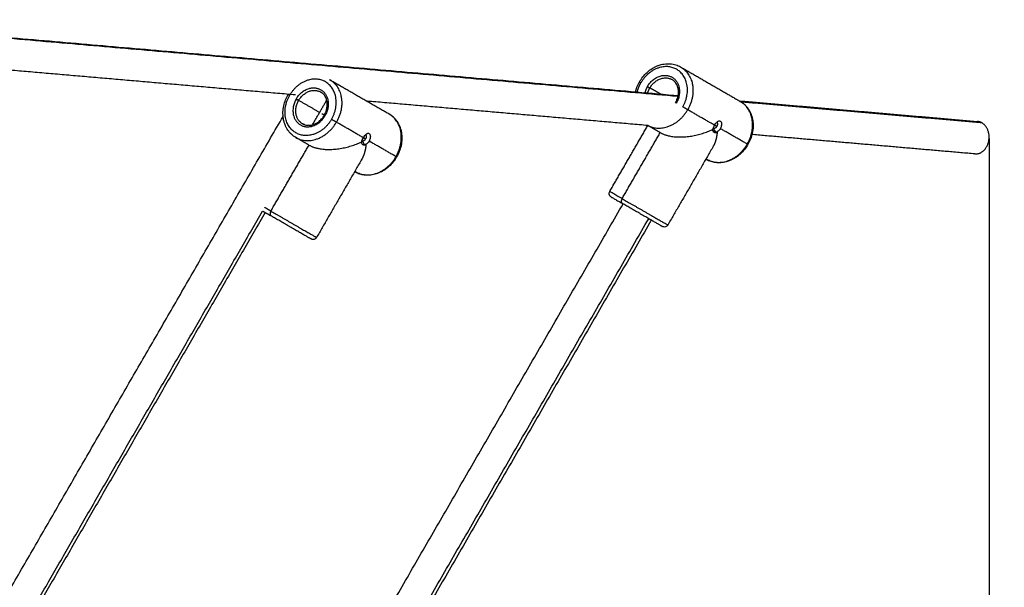
# Model space of a CAD drawing. Units: millimetres. Extents: x -2 to 245, y -2 to 2974.
# Drawn here: x 9 to 9, y 2 to 2 of the extents above; entities that cross this region are included whole.
import ezdxf

# ---------------------------------------------------------------- set-up
doc = ezdxf.new("R2010")
doc.units = ezdxf.units.MM
doc.header["$PDSIZE"] = -1
doc.layers.add('DIASTASEIS', color=253, linetype='Continuous', lineweight=5)
doc.layers.add('Make2D$Visible$Curves', color=7, linetype='Continuous')
doc.layers.add('Make2D$Visible$Tangents', color=8, linetype='Continuous')
doc.styles.get("Standard").update_dxf_attribs({"font": 'ARIALN.TTF'})
doc.dimstyles.get("Standard").update_dxf_attribs({"dimtxt": 0.18, "dimasz": 0.15, "dimexe": 0.1, "dimexo": 0, "dimgap": 0.09, "dimtad": 0, "dimzin": 0, "dimdsep": 46, "dimtxsty": 'Standard', "dimblk": 'OBLIQUE', "dimcen": 0.09, "dimadec": 0, "dimazin": 0, "dimtfac": 1, "dimtofl": 0, "dimtmove": 0, "dimatfit": 3, "dimldrblk": 'OBLIQUE', "dimfxl": 1, "dimtolj": 1, "dimtzin": 0, "dimarcsym": 0})

# ---------------------------------------------------------------- blocks, each defined once
blk = doc.blocks.new('_Oblique')
at = {"color": 0, "linetype": 'ByBlock', "lineweight": -2}
blk.add_line((-0.5, -0.5), (0.5, 0.5), dxfattribs=at)
blk = doc.blocks.new('*D96')
at = {"layer": 'Defpoints', "color": 0}
for p in [(3.17228, 2.92541), (9.32299, 1.80063), (3.17228, -0.41759)]:
    blk.add_point(p, dxfattribs=at)
at = {"layer": 'DIASTASEIS', "color": 0, "lineweight": -2}
for p, q in [((3.17228, 2.92541), (3.17228, -0.51759)), ((9.32299, 1.80063), (9.32299, -0.51759)), ((3.17228, -0.41759), (5.96492, -0.41759)), ((9.32299, -0.41759), (6.53034, -0.41759))]:
    blk.add_line(p, q, dxfattribs=at)
at = {"layer": 'DIASTASEIS', "color": 0, "linetype": 'ByBlock', "lineweight": -2, "xscale": 0.15, "yscale": 0.15, "zscale": 0.15, "rotation": 180}
blk.add_blockref('_Oblique', (3.17228, -0.41759), dxfattribs=at)
at = {"layer": 'DIASTASEIS', "color": 0, "linetype": 'ByBlock', "lineweight": -2, "xscale": 0.15, "yscale": 0.15, "zscale": 0.15}
blk.add_blockref('_Oblique', (9.32299, -0.41759), dxfattribs=at)
at = {"layer": 'DIASTASEIS', "color": 0, "insert": (6.24763, -0.41759), "char_height": 0.18, "attachment_point": 5}
blk.add_mtext('\\A1;6.15', dxfattribs=at)
blk = doc.blocks.new('S299_INF')
at = {"layer": 'Make2D$Visible$Curves'}
for points, degree in [([(8.83462, 1.85086), (9.00257, 1.83628), (9.17051, 1.82171)], 2), ([(9.17127, 1.8358), (9.18593, 1.82734), (9.20058, 1.81888)], 2), ([(8.98184, 1.82202), (8.91116, 1.82816), (8.84048, 1.83429)], 2), ([(8.99851, 1.82967), (9.01316, 1.82121), (9.02782, 1.81275)], 2), ([(8.97824, 1.82232), (8.97824, 1.82232), (8.97825, 1.82233), (8.97825, 1.82233)], 3), ([(9.15524, 1.80697), (9.08614, 1.81297), (9.01704, 1.81897)], 2), ([(9.20015, 1.81913), (9.25875, 1.81405), (9.31736, 1.80896)], 2), ([(8.77969, 1.47189), (8.87772, 1.64168), (8.97574, 1.81146)], 2), ([(8.98613, 1.80737), (8.9857, 1.80762), (8.98526, 1.80787)], 2), ([(9.13639, 1.77454), (9.14576, 1.79078), (9.15514, 1.80702)], 2), ([(9.16123, 1.8035), (9.15819, 1.80525), (9.15515, 1.80701)], 2), ([(9.18904, 1.80649), (9.1885, 1.8068), (9.18797, 1.80711)], 2), ([(9.18711, 1.8044), (9.18704, 1.80459), (9.18697, 1.80476), (9.18692, 1.80492)], 3), ([(9.18699, 1.80466), (9.18702, 1.80457), (9.18706, 1.80448), (9.18711, 1.8044)], 3), ([(9.18711, 1.8044), (9.18709, 1.80461), (9.1871, 1.80485), (9.18716, 1.80512)], 3), ([(9.18823, 1.80411), (9.18771, 1.80415), (9.1872, 1.8042)], 2), ([(9.18928, 1.80389), (9.18902, 1.80374), (9.18877, 1.80364), (9.18853, 1.80357)], 3), ([(9.31597, 1.79302), (9.26099, 1.79779), (9.20601, 1.80257)], 2), ([(8.98847, 1.79736), (8.98524, 1.79922), (8.98201, 1.80109)], 2), ([(8.98237, 1.80088), (8.98237, 1.80088), (8.98238, 1.80088)], 2), ([(9.01435, 1.79826), (9.01428, 1.79845), (9.01421, 1.79862), (9.01415, 1.79878)], 3), ([(9.01435, 1.79826), (9.01432, 1.79847), (9.01434, 1.79871), (9.01439, 1.79898)], 3), ([(9.01651, 1.79776), (9.01626, 1.7976), (9.01601, 1.7975), (9.01577, 1.79744)], 3), ([(9.18723, 1.79661), (9.1761, 1.77732), (9.16497, 1.75804)], 2), ([(9.01447, 1.79047), (9.00334, 1.77119), (8.9922, 1.7519)], 2), ([(9.18408, 1.79031), (9.1839, 1.79041), (9.18372, 1.79052)], 2), ([(9.01132, 1.78417), (9.01113, 1.78427), (9.01095, 1.78438)], 2), ([(8.92393, 1.38904), (9.03345, 1.57874), (9.14297, 1.76843)], 2), ([(8.96692, 1.76419), (8.88102, 1.61539), (8.79511, 1.4666)], 2), ([(9.15683, 1.76043), (9.04809, 1.57209), (8.93935, 1.38376)], 2)]:
    blk.add_open_spline(points, degree=degree, dxfattribs=at)
for points, knots in [([(9.151, 1.82845), (9.1515, 1.82931), (9.15205, 1.83012), (9.15331, 1.8317), (9.15403, 1.83246), (9.15479, 1.83314), (9.15558, 1.83386), (9.15643, 1.8345), (9.15761, 1.83523), (9.15789, 1.8354), (9.15835, 1.83565), (9.15854, 1.83574), (9.15919, 1.83607), (9.15968, 1.83628), (9.16017, 1.83647), (9.16036, 1.83654), (9.16055, 1.8366), (9.16104, 1.83677), (9.16135, 1.83686), (9.16216, 1.83707), (9.16266, 1.83718), (9.16366, 1.83733), (9.16416, 1.83738), (9.16482, 1.8374), (9.16499, 1.83741), (9.16548, 1.83741), (9.1658, 1.8374), (9.16612, 1.83737), (9.1666, 1.83734), (9.16707, 1.83728), (9.16799, 1.8371), (9.16844, 1.83699), (9.16971, 1.83659), (9.17052, 1.83624), (9.17127, 1.8358)], [0, 0, 0, 0, 2.957743, 2.957743, 6.09724, 6.09724, 6.09724, 9.376023, 9.376023, 10.40493, 10.40493, 11.049506, 11.049506, 12.736303, 12.736303, 12.736303, 13.381731, 13.381731, 14.42729, 14.42729, 16.113679, 16.113679, 17.783683, 17.783683, 18.338839, 18.338839, 19.435844, 19.435844, 19.435844, 21.057776, 21.057776, 22.641618, 22.641618, 25.673941, 25.673941, 25.673941, 25.673941]), ([(9.14901, 1.82357), (9.1492, 1.82432), (9.14944, 1.82507), (9.15008, 1.82671), (9.15051, 1.8276), (9.151, 1.82845)], [20.351469, 20.351469, 20.351469, 20.351469, 22.716198, 22.716198, 25.673941, 25.673941, 25.673941, 25.673941]), ([(9.16875, 1.81821), (9.16894, 1.81853), (9.16911, 1.81885), (9.16934, 1.81936), (9.16941, 1.81954), (9.16962, 1.82008), (9.16974, 1.82045), (9.1699, 1.82101), (9.16994, 1.8212), (9.17007, 1.82178), (9.17013, 1.82217), (9.17018, 1.82275), (9.17019, 1.82295), (9.17022, 1.82374), (9.17018, 1.82431), (9.17009, 1.82487), (9.17, 1.82542), (9.16986, 1.82595), (9.1696, 1.82661), (9.16953, 1.82677), (9.16931, 1.82723), (9.16914, 1.82751), (9.16887, 1.82792), (9.16877, 1.82804), (9.16848, 1.82841), (9.16828, 1.82863), (9.16795, 1.82894), (9.16784, 1.82903), (9.1675, 1.8293), (9.16727, 1.82946), (9.16703, 1.8296)], [0, 0, 0, 0, 1.108171, 1.108171, 1.680371, 1.680371, 2.857496, 2.857496, 3.46008, 3.46008, 4.688111, 4.688111, 5.310514, 5.310514, 7.198246, 7.198246, 7.198246, 9.079873, 9.079873, 9.697603, 9.697603, 10.912969, 10.912969, 11.507804, 11.507804, 12.66736, 12.66736, 13.230264, 13.230264, 14.319434, 14.319434, 14.319434, 14.319434]), ([(8.98201, 1.80109), (8.98125, 1.80152), (8.98055, 1.80204), (8.97956, 1.80295), (8.97924, 1.80328), (8.97863, 1.80399), (8.97834, 1.80437), (8.97808, 1.80476), (8.9779, 1.80503), (8.97772, 1.80531), (8.97748, 1.80573), (8.9774, 1.80587), (8.97709, 1.80646), (8.97688, 1.80692), (8.97651, 1.80786), (8.97635, 1.80835), (8.97613, 1.80915), (8.97606, 1.80947), (8.97595, 1.80998), (8.97592, 1.81017), (8.97588, 1.81037), (8.9758, 1.81089), (8.97574, 1.81142), (8.97569, 1.81215), (8.97568, 1.81235), (8.97567, 1.81288), (8.97567, 1.81321), (8.97572, 1.81459), (8.97585, 1.81564), (8.97607, 1.81669), (8.97628, 1.8177), (8.97658, 1.81869), (8.97732, 1.82057), (8.97775, 1.82146), (8.97824, 1.82232)], [0, 0, 0, 0, 3.032323, 3.032323, 4.616166, 4.616166, 6.238097, 6.238097, 6.238097, 7.3351, 7.3351, 7.890256, 7.890256, 9.560261, 9.560261, 11.246651, 11.246651, 12.29221, 12.29221, 12.937638, 12.937638, 12.937638, 14.624435, 14.624435, 15.269011, 15.269011, 16.297918, 16.297918, 19.576701, 19.576701, 19.576701, 22.716198, 22.716198, 25.673941, 25.673941, 25.673941, 25.673941]), ([(8.99599, 1.81207), (8.99617, 1.81239), (8.99634, 1.81272), (8.99657, 1.81323), (8.99665, 1.8134), (8.99686, 1.81394), (8.99698, 1.81431), (8.99713, 1.81487), (8.99718, 1.81506), (8.9973, 1.81564), (8.99736, 1.81603), (8.99742, 1.81662), (8.99743, 1.81681), (8.99745, 1.8176), (8.99742, 1.81817), (8.99733, 1.81873), (8.99724, 1.81928), (8.99709, 1.81981), (8.99683, 1.82047), (8.99676, 1.82063), (8.99654, 1.82109), (8.99638, 1.82138), (8.9961, 1.82178), (8.99601, 1.82191), (8.99572, 1.82227), (8.99551, 1.82249), (8.99518, 1.8228), (8.99507, 1.82289), (8.99474, 1.82316), (8.9945, 1.82332), (8.99426, 1.82346)], [0, 0, 0, 0, 1.108171, 1.108171, 1.680371, 1.680371, 2.857496, 2.857496, 3.46008, 3.46008, 4.688111, 4.688111, 5.310514, 5.310514, 7.198246, 7.198246, 7.198246, 9.079873, 9.079873, 9.697603, 9.697603, 10.912969, 10.912969, 11.507804, 11.507804, 12.66736, 12.66736, 13.230264, 13.230264, 14.319434, 14.319434, 14.319434, 14.319434]), ([(9.20058, 1.81888), (9.20134, 1.81845), (9.20204, 1.81793), (9.20302, 1.81702), (9.20334, 1.81669), (9.20395, 1.81598), (9.20424, 1.8156), (9.20451, 1.81521), (9.20469, 1.81494), (9.20486, 1.81467), (9.20511, 1.81424), (9.20519, 1.8141), (9.2055, 1.81351), (9.20571, 1.81305), (9.20607, 1.81211), (9.20624, 1.81162), (9.20646, 1.81082), (9.20653, 1.81051), (9.20663, 1.80999), (9.20667, 1.8098), (9.2067, 1.8096), (9.20679, 1.80908), (9.20685, 1.80856), (9.20689, 1.80782), (9.2069, 1.80762), (9.20692, 1.80709), (9.20692, 1.80676), (9.20687, 1.80538), (9.20674, 1.80433), (9.20652, 1.80328), (9.2063, 1.80227), (9.20601, 1.80128), (9.20527, 1.7994), (9.20484, 1.79851), (9.20435, 1.79766)], [0, 0, 0, 0, 3.032323, 3.032323, 4.616166, 4.616166, 6.238097, 6.238097, 6.238097, 7.335104, 7.335104, 7.89026, 7.89026, 9.560264, 9.560264, 11.246652, 11.246652, 12.29221, 12.29221, 12.937638, 12.937638, 12.937638, 14.624435, 14.624435, 15.269011, 15.269011, 16.297918, 16.297918, 19.576701, 19.576701, 19.576701, 22.716198, 22.716198, 25.673941, 25.673941, 25.673941, 25.673941]), ([(8.98526, 1.80787), (8.9855, 1.80773), (8.98576, 1.80761), (8.98615, 1.80745), (8.98629, 1.8074), (8.98672, 1.80727), (8.98702, 1.8072), (8.98748, 1.80713), (8.98764, 1.80711), (8.98812, 1.80708), (8.98846, 1.80708), (8.98896, 1.80712), (8.98914, 1.80714), (8.98984, 1.80724), (8.99036, 1.80738), (8.99089, 1.80758), (8.99142, 1.80778), (8.99193, 1.80803), (8.9926, 1.80845), (8.99276, 1.80856), (8.99324, 1.8089), (8.99355, 1.80914), (8.99399, 1.80954), (8.99413, 1.80968), (8.99454, 1.81009), (8.9948, 1.81038), (8.99516, 1.81083), (8.99528, 1.81098), (8.9956, 1.81144), (8.9958, 1.81175), (8.99599, 1.81207)], [14.320096, 14.320096, 14.320096, 14.320096, 15.409266, 15.409266, 15.97217, 15.97217, 17.131726, 17.131726, 17.726561, 17.726561, 18.941927, 18.941927, 19.559657, 19.559657, 21.441284, 21.441284, 21.441284, 23.329016, 23.329016, 23.951419, 23.951419, 25.17945, 25.17945, 25.782034, 25.782034, 26.959159, 26.959159, 27.531359, 27.531359, 28.63953, 28.63953, 28.63953, 28.63953]), ([(9.02782, 1.81275), (9.02857, 1.81231), (9.02928, 1.81179), (9.03026, 1.81088), (9.03058, 1.81055), (9.03119, 1.80984), (9.03148, 1.80946), (9.03175, 1.80907), (9.03193, 1.8088), (9.0321, 1.80853), (9.03234, 1.8081), (9.03242, 1.80796), (9.03273, 1.80737), (9.03294, 1.80692), (9.03331, 1.80597), (9.03347, 1.80549), (9.03369, 1.80468), (9.03377, 1.80437), (9.03387, 1.80385), (9.03391, 1.80366), (9.03394, 1.80346), (9.03402, 1.80294), (9.03408, 1.80242), (9.03413, 1.80168), (9.03414, 1.80148), (9.03415, 1.80095), (9.03415, 1.80062), (9.03411, 1.79925), (9.03398, 1.79819), (9.03375, 1.79714), (9.03354, 1.79614), (9.03324, 1.79514), (9.0325, 1.79326), (9.03208, 1.79237), (9.03158, 1.79152)], [0, 0, 0, 0, 3.032323, 3.032323, 4.616166, 4.616166, 6.238097, 6.238097, 6.238097, 7.335098, 7.335098, 7.890255, 7.890255, 9.56026, 9.56026, 11.24665, 11.24665, 12.29221, 12.29221, 12.937638, 12.937638, 12.937638, 14.624435, 14.624435, 15.269011, 15.269011, 16.297918, 16.297918, 19.576701, 19.576701, 19.576701, 22.716198, 22.716198, 25.673941, 25.673941, 25.673941, 25.673941]), ([(9.18716, 1.80512), (9.18722, 1.80542), (9.18732, 1.80575), (9.1876, 1.80643), (9.18777, 1.80678), (9.18797, 1.80711)], [-2.308622, -2.308622, -2.308622, -2.308622, -1.154311, -1.154311, 0, 0, 0, 0]), ([(9.18904, 1.80649), (9.18896, 1.80635), (9.18885, 1.8062), (9.18871, 1.80605), (9.18867, 1.806), (9.18862, 1.80596), (9.18859, 1.80593), (9.18857, 1.80591), (9.1885, 1.80584), (9.18843, 1.80578), (9.18835, 1.80573), (9.18833, 1.80572), (9.18832, 1.80571), (9.1883, 1.80569), (9.18829, 1.80568), (9.18824, 1.80565), (9.18821, 1.80563), (9.18815, 1.8056), (9.18813, 1.80559), (9.18809, 1.80557), (9.18808, 1.80556), (9.18807, 1.80555), (9.18806, 1.80555), (9.18804, 1.80554), (9.188, 1.80552), (9.18794, 1.80549), (9.18792, 1.80548), (9.18788, 1.80547), (9.18786, 1.80546), (9.18783, 1.80545), (9.18782, 1.80545), (9.18781, 1.80544), (9.18781, 1.80544), (9.1878, 1.80544), (9.18778, 1.80543), (9.18776, 1.80542), (9.18767, 1.8054), (9.1876, 1.80538), (9.18755, 1.80537)], [0, 0, 0, 0, 0.521592, 0.521592, 0.65199, 0.717189, 0.717189, 0.782388, 0.782388, 1.043184, 1.075783, 1.075783, 1.108383, 1.108383, 1.173582, 1.173582, 1.303979, 1.303979, 1.369178, 1.401778, 1.418078, 1.418078, 1.434377, 1.434377, 1.564775, 1.564775, 1.629974, 1.629974, 1.695173, 1.695173, 1.727773, 1.744073, 1.744073, 1.760372, 1.760372, 1.825571, 1.825571, 2.086367, 2.086367, 2.086367, 2.086367]), ([(9.18797, 1.80711), (9.18818, 1.80748), (9.18841, 1.80783), (9.18878, 1.80829), (9.1889, 1.80843), (9.18916, 1.80869), (9.18928, 1.80881), (9.18965, 1.80911), (9.1899, 1.80924), (9.19015, 1.8093), (9.19017, 1.8093), (9.19018, 1.8093)], [0, 0, 0, 0, 1.201454, 1.201454, 1.802181, 1.802181, 2.402908, 2.402908, 3.604362, 3.604362, 3.69327, 3.69327, 3.69327, 3.69327]), ([(9.18912, 1.80865), (9.18913, 1.80864), (9.18914, 1.80862), (9.18916, 1.80859), (9.18918, 1.80855), (9.18921, 1.80849), (9.18922, 1.80846), (9.18923, 1.80844), (9.18924, 1.80842), (9.18926, 1.80837), (9.18928, 1.80833), (9.1893, 1.80825), (9.18931, 1.80822), (9.18932, 1.80816), (9.18933, 1.80814), (9.18934, 1.80806), (9.18935, 1.808), (9.18936, 1.80793), (9.18936, 1.80791), (9.18936, 1.80789), (9.18936, 1.80787), (9.18937, 1.80782), (9.18937, 1.80775), (9.18937, 1.80768), (9.18937, 1.80764), (9.18937, 1.80761), (9.18937, 1.8076), (9.18936, 1.80752), (9.18936, 1.80746), (9.18935, 1.80737), (9.18934, 1.80734), (9.18933, 1.80728), (9.18932, 1.80725), (9.1893, 1.80715), (9.18929, 1.80709), (9.18925, 1.80697), (9.18923, 1.80691), (9.18916, 1.80672), (9.1891, 1.80661), (9.18904, 1.80649)], [-2.548028, -2.548028, -2.548028, -2.548028, -2.46772, -2.46772, -2.369011, -2.270302, -2.220948, -2.220948, -2.171593, -2.171593, -1.974176, -1.974176, -1.875467, -1.875467, -1.776758, -1.776758, -1.579341, -1.579341, -1.529986, -1.529986, -1.480632, -1.480632, -1.381923, -1.283214, -1.23386, -1.23386, -1.184506, -1.184506, -0.987088, -0.987088, -0.888379, -0.888379, -0.78967, -0.78967, -0.592253, -0.592253, -0.394835, -0.394835, 0, 0, 0, 0]), ([(9.19018, 1.8093), (9.1904, 1.80934), (9.19059, 1.80931), (9.19095, 1.8091), (9.19111, 1.80892), (9.19128, 1.80854), (9.19132, 1.8084), (9.19138, 1.80809), (9.1914, 1.80793), (9.19142, 1.8074), (9.19138, 1.80702), (9.19122, 1.80643), (9.19116, 1.80624), (9.19104, 1.80595), (9.19099, 1.80585), (9.1909, 1.80566), (9.19085, 1.80557), (9.1908, 1.80548)], [3.69327, 3.69327, 3.69327, 3.69327, 4.805816, 4.805816, 6.00727, 6.00727, 6.607996, 6.607996, 7.208723, 7.208723, 8.410177, 8.410177, 9.010904, 9.010904, 9.311268, 9.311268, 9.611631, 9.611631, 9.611631, 9.611631]), ([(9.0152, 1.80098), (9.01541, 1.80134), (9.01565, 1.80169), (9.01602, 1.80215), (9.01614, 1.8023), (9.01639, 1.80256), (9.01652, 1.80267), (9.01689, 1.80297), (9.01714, 1.8031), (9.01739, 1.80316), (9.0174, 1.80316), (9.01742, 1.80317)], [0, 0, 0, 0, 1.201454, 1.201454, 1.802181, 1.802181, 2.402908, 2.402908, 3.604362, 3.604362, 3.69327, 3.69327, 3.69327, 3.69327]), ([(9.01635, 1.80251), (9.01636, 1.8025), (9.01637, 1.80248), (9.01639, 1.80245), (9.01642, 1.80241), (9.01644, 1.80236), (9.01646, 1.80232), (9.01647, 1.8023), (9.01647, 1.80228), (9.01649, 1.80223), (9.01651, 1.80219), (9.01653, 1.80211), (9.01654, 1.80208), (9.01656, 1.80203), (9.01656, 1.802), (9.01658, 1.80192), (9.01659, 1.80186), (9.01659, 1.80179), (9.0166, 1.80178), (9.0166, 1.80175), (9.0166, 1.80173), (9.0166, 1.80168), (9.01661, 1.80161), (9.01661, 1.80154), (9.0166, 1.8015), (9.0166, 1.80148), (9.0166, 1.80147), (9.0166, 1.80138), (9.01659, 1.80132), (9.01658, 1.80123), (9.01658, 1.8012), (9.01657, 1.80114), (9.01656, 1.80111), (9.01654, 1.80101), (9.01652, 1.80095), (9.01649, 1.80083), (9.01647, 1.80077), (9.0164, 1.80058), (9.01634, 1.80047), (9.01628, 1.80036)], [-2.548028, -2.548028, -2.548028, -2.548028, -2.46772, -2.46772, -2.369011, -2.270302, -2.220948, -2.220948, -2.171593, -2.171593, -1.974176, -1.974176, -1.875467, -1.875467, -1.776758, -1.776758, -1.579341, -1.579341, -1.529986, -1.529986, -1.480632, -1.480632, -1.381923, -1.283214, -1.23386, -1.23386, -1.184506, -1.184506, -0.987088, -0.987088, -0.888379, -0.888379, -0.78967, -0.78967, -0.592253, -0.592253, -0.394835, -0.394835, 0, 0, 0, 0]), ([(9.01742, 1.80317), (9.01763, 1.8032), (9.01783, 1.80317), (9.01819, 1.80297), (9.01834, 1.80278), (9.01851, 1.8024), (9.01855, 1.80226), (9.01862, 1.80195), (9.01864, 1.80179), (9.01866, 1.80127), (9.01861, 1.80088), (9.01846, 1.80029), (9.01839, 1.8001), (9.01827, 1.79981), (9.01823, 1.79971), (9.01813, 1.79952), (9.01809, 1.79943), (9.01803, 1.79934)], [3.69327, 3.69327, 3.69327, 3.69327, 4.805816, 4.805816, 6.00727, 6.00727, 6.607996, 6.607996, 7.208723, 7.208723, 8.410177, 8.410177, 9.010904, 9.010904, 9.311268, 9.311268, 9.611631, 9.611631, 9.611631, 9.611631]), ([(9.1869, 1.80499), (9.18691, 1.80494), (9.18692, 1.80488), (9.18695, 1.80478), (9.18697, 1.80473), (9.18699, 1.80467), (9.18699, 1.80466), (9.18699, 1.80466)], [0, 0, 0, 0, 0.257079, 0.257079, 0.514158, 0.514158, 0.5453895, 0.5453895, 0.5453895, 0.5453895]), ([(9.18925, 1.80364), (9.18913, 1.80356), (9.189, 1.80351), (9.18875, 1.80343), (9.18863, 1.8034), (9.18838, 1.80339), (9.18826, 1.8034), (9.18802, 1.80346), (9.18791, 1.8035), (9.1877, 1.80363), (9.1876, 1.80371), (9.18741, 1.80389), (9.18732, 1.804), (9.18709, 1.80437), (9.18697, 1.80466), (9.1869, 1.80499)], [0, 0, 0, 0, 0.638472, 0.638472, 1.276944, 1.276944, 1.915416, 1.915416, 2.553888, 2.553888, 3.19236, 3.19236, 3.830832, 3.830832, 5.107776, 5.107776, 5.107776, 5.107776]), ([(9.18755, 1.80537), (9.18749, 1.80535), (9.18744, 1.80533), (9.18739, 1.80532), (9.18738, 1.80532), (9.18737, 1.80531), (9.18735, 1.80531), (9.18733, 1.80531), (9.18729, 1.8053), (9.18727, 1.8053), (9.18723, 1.8053), (9.18722, 1.8053), (9.1872, 1.80531), (9.1872, 1.80531), (9.1872, 1.80531)], [-2.1506888, -2.1506888, -2.1506888, -2.1506888, -1.8818527, -1.8818527, -1.8482481, -1.8482481, -1.8146436, -1.7474346, -1.7474346, -1.6130166, -1.6130166, -1.5458075, -1.5458075, -1.5309437, -1.5309437, -1.5309437, -1.5309437]), ([(9.18755, 1.80537), (9.18761, 1.80524), (9.18768, 1.80509), (9.18778, 1.80491), (9.18778, 1.80491), (9.18779, 1.8049), (9.18779, 1.80489), (9.18781, 1.80486), (9.18784, 1.8048), (9.18787, 1.80474), (9.18794, 1.80463), (9.18798, 1.80455), (9.18803, 1.80446), (9.18803, 1.80446), (9.18804, 1.80445), (9.18804, 1.80444), (9.18806, 1.80441), (9.18809, 1.80436), (9.18816, 1.80424), (9.18822, 1.80413), (9.18834, 1.80391), (9.18844, 1.80375), (9.18853, 1.80357)], [-2.175617, -2.175617, -2.175617, -2.175617, -1.631713, -1.631713, -1.614716, -1.614716, -1.597719, -1.563725, -1.495737, -1.359761, -1.359761, -1.087808, -1.087808, -1.070811, -1.070811, -1.053814, -1.01982, -0.951832, -0.815856, -0.543904, -0.543904, 0, 0, 0, 0]), ([(9.18853, 1.80357), (9.18859, 1.80357), (9.18865, 1.80357), (9.18877, 1.80357), (9.18882, 1.80357), (9.18901, 1.80359), (9.18913, 1.80361), (9.18925, 1.80364)], [0, 0, 0, 0, 0.257086, 0.257086, 0.514173, 0.514173, 1.028345, 1.028345, 1.028345, 1.028345]), ([(9.1908, 1.80548), (9.1906, 1.80514), (9.19037, 1.80483), (9.18985, 1.80429), (9.18956, 1.80406), (9.18928, 1.80389)], [-2.308588, -2.308588, -2.308588, -2.308588, -1.154294, -1.154294, 0, 0, 0, 0]), ([(9.01413, 1.79886), (9.01414, 1.7988), (9.01416, 1.79875), (9.01418, 1.79864), (9.0142, 1.79859), (9.01425, 1.79844), (9.0143, 1.79835), (9.01435, 1.79826)], [0, 0, 0, 0, 0.257079, 0.257079, 0.514158, 0.514158, 1.028316, 1.028316, 1.028316, 1.028316]), ([(9.01649, 1.7975), (9.01636, 1.79743), (9.01623, 1.79737), (9.01598, 1.79729), (9.01586, 1.79727), (9.01561, 1.79725), (9.01549, 1.79726), (9.01526, 1.79732), (9.01515, 1.79737), (9.01493, 1.79749), (9.01483, 1.79757), (9.01464, 1.79776), (9.01455, 1.79787), (9.01432, 1.79823), (9.0142, 1.79853), (9.01413, 1.79886)], [0, 0, 0, 0, 0.638472, 0.638472, 1.276944, 1.276944, 1.915416, 1.915416, 2.553888, 2.553888, 3.19236, 3.19236, 3.830832, 3.830832, 5.107776, 5.107776, 5.107776, 5.107776]), ([(9.01439, 1.79898), (9.01445, 1.79928), (9.01455, 1.79961), (9.01483, 1.80029), (9.01501, 1.80064), (9.0152, 1.80098)], [-2.308622, -2.308622, -2.308622, -2.308622, -1.154311, -1.154311, 0, 0, 0, 0]), ([(9.01478, 1.79923), (9.01473, 1.79921), (9.01468, 1.79919), (9.01462, 1.79918), (9.01462, 1.79918), (9.0146, 1.79918), (9.01458, 1.79917), (9.01456, 1.79917), (9.01453, 1.79917), (9.0145, 1.79917), (9.01447, 1.79917), (9.01445, 1.79917), (9.01444, 1.79917), (9.01444, 1.79917), (9.01443, 1.79917)], [-2.1506888, -2.1506888, -2.1506888, -2.1506888, -1.8818527, -1.8818527, -1.8482481, -1.8482481, -1.8146436, -1.7474346, -1.7474346, -1.6130166, -1.6130166, -1.5458075, -1.5458075, -1.5309437, -1.5309437, -1.5309437, -1.5309437]), ([(9.01628, 1.80036), (9.01619, 1.80021), (9.01608, 1.80006), (9.01595, 1.79991), (9.0159, 1.79986), (9.01586, 1.79982), (9.01582, 1.79979), (9.01581, 1.79977), (9.01574, 1.79971), (9.01566, 1.79965), (9.01558, 1.79959), (9.01557, 1.79958), (9.01556, 1.79957), (9.01554, 1.79956), (9.01552, 1.79955), (9.01548, 1.79952), (9.01544, 1.79949), (9.01539, 1.79946), (9.01536, 1.79945), (9.01533, 1.79943), (9.01531, 1.79942), (9.0153, 1.79942), (9.0153, 1.79941), (9.01527, 1.7994), (9.01524, 1.79938), (9.01518, 1.79936), (9.01515, 1.79934), (9.01511, 1.79933), (9.01509, 1.79932), (9.01507, 1.79931), (9.01506, 1.79931), (9.01505, 1.7993), (9.01504, 1.7993), (9.01504, 1.7993), (9.01501, 1.79929), (9.01499, 1.79929), (9.0149, 1.79926), (9.01484, 1.79924), (9.01478, 1.79923)], [0, 0, 0, 0, 0.521592, 0.521592, 0.65199, 0.717189, 0.717189, 0.782388, 0.782388, 1.043184, 1.075783, 1.075783, 1.108383, 1.108383, 1.173582, 1.173582, 1.303979, 1.303979, 1.369178, 1.401778, 1.418078, 1.418078, 1.434377, 1.434377, 1.564775, 1.564775, 1.629974, 1.629974, 1.695173, 1.695173, 1.727773, 1.744073, 1.744073, 1.760372, 1.760372, 1.825571, 1.825571, 2.086367, 2.086367, 2.086367, 2.086367]), ([(9.01478, 1.79923), (9.01484, 1.79911), (9.01492, 1.79896), (9.01502, 1.79877), (9.01502, 1.79877), (9.01502, 1.79876), (9.01503, 1.79875), (9.01505, 1.79872), (9.01508, 1.79866), (9.01511, 1.79861), (9.01517, 1.79849), (9.01522, 1.79841), (9.01526, 1.79833), (9.01527, 1.79832), (9.01527, 1.79832), (9.01528, 1.7983), (9.01529, 1.79828), (9.01532, 1.79822), (9.01539, 1.7981), (9.01545, 1.79799), (9.01558, 1.79777), (9.01567, 1.79761), (9.01577, 1.79744)], [-2.175617, -2.175617, -2.175617, -2.175617, -1.631713, -1.631713, -1.614716, -1.614716, -1.597719, -1.563725, -1.495737, -1.359761, -1.359761, -1.087808, -1.087808, -1.070811, -1.070811, -1.053814, -1.01982, -0.951832, -0.815856, -0.543904, -0.543904, 0, 0, 0, 0]), ([(9.01577, 1.79744), (9.01583, 1.79743), (9.01588, 1.79743), (9.016, 1.79743), (9.01606, 1.79744), (9.01624, 1.79745), (9.01636, 1.79747), (9.01649, 1.7975)], [0, 0, 0, 0, 0.257086, 0.257086, 0.514173, 0.514173, 1.028345, 1.028345, 1.028345, 1.028345]), ([(9.01803, 1.79934), (9.01784, 1.799), (9.0176, 1.79869), (9.01708, 1.79815), (9.0168, 1.79793), (9.01651, 1.79776)], [-2.308588, -2.308588, -2.308588, -2.308588, -1.154294, -1.154294, 0, 0, 0, 0]), ([(9.20435, 1.79766), (9.20386, 1.7968), (9.2033, 1.79599), (9.20204, 1.79441), (9.20133, 1.79365), (9.20056, 1.79296), (9.19977, 1.79225), (9.19892, 1.79161), (9.19775, 1.79088), (9.19746, 1.79071), (9.197, 1.79046), (9.19682, 1.79037), (9.19616, 1.79004), (9.19567, 1.78983), (9.19518, 1.78964), (9.195, 1.78957), (9.19481, 1.78951), (9.19431, 1.78934), (9.194, 1.78925), (9.19319, 1.78904), (9.19269, 1.78893), (9.19169, 1.78878), (9.19119, 1.78873), (9.19053, 1.78871), (9.19037, 1.7887), (9.18987, 1.7887), (9.18955, 1.78871), (9.18923, 1.78874), (9.18875, 1.78877), (9.18828, 1.78883), (9.18736, 1.78901), (9.18692, 1.78912), (9.18564, 1.78952), (9.18484, 1.78987), (9.18408, 1.79031)], [0, 0, 0, 0, 2.957743, 2.957743, 6.09724, 6.09724, 6.09724, 9.376023, 9.376023, 10.40493, 10.40493, 11.049506, 11.049506, 12.736303, 12.736303, 12.736303, 13.381731, 13.381731, 14.42729, 14.42729, 16.113678, 16.113678, 17.783682, 17.783682, 18.338838, 18.338838, 19.435844, 19.435844, 19.435844, 21.057776, 21.057776, 22.641618, 22.641618, 25.673941, 25.673941, 25.673941, 25.673941]), ([(9.03158, 1.79152), (9.03109, 1.79066), (9.03054, 1.78985), (9.02927, 1.78827), (9.02856, 1.78751), (9.0278, 1.78683), (9.027, 1.78611), (9.02615, 1.78547), (9.02498, 1.78474), (9.0247, 1.78458), (9.02423, 1.78432), (9.02405, 1.78423), (9.02339, 1.7839), (9.02291, 1.78369), (9.02242, 1.78351), (9.02223, 1.78344), (9.02204, 1.78337), (9.02155, 1.7832), (9.02124, 1.78311), (9.02043, 1.7829), (9.01993, 1.78279), (9.01893, 1.78264), (9.01843, 1.7826), (9.01777, 1.78257), (9.0176, 1.78257), (9.01711, 1.78256), (9.01679, 1.78258), (9.01646, 1.7826), (9.01599, 1.78263), (9.01552, 1.7827), (9.0146, 1.78287), (9.01415, 1.78298), (9.01288, 1.78338), (9.01207, 1.78373), (9.01132, 1.78417)], [0, 0, 0, 0, 2.957743, 2.957743, 6.09724, 6.09724, 6.09724, 9.376023, 9.376023, 10.40493, 10.40493, 11.049506, 11.049506, 12.736303, 12.736303, 12.736303, 13.381731, 13.381731, 14.427291, 14.427291, 16.11368, 16.11368, 17.783685, 17.783685, 18.338841, 18.338841, 19.435844, 19.435844, 19.435844, 21.057776, 21.057776, 22.641618, 22.641618, 25.673941, 25.673941, 25.673941, 25.673941]), ([(9.13712, 1.77181), (9.13709, 1.77183), (9.13705, 1.77185), (9.13702, 1.77187), (9.13698, 1.77189), (9.13695, 1.77192), (9.13692, 1.77194), (9.13689, 1.77197), (9.13685, 1.77199), (9.13682, 1.77202), (9.13679, 1.77205), (9.13676, 1.77208), (9.13673, 1.7721), (9.1367, 1.77213), (9.13667, 1.77217), (9.13664, 1.7722), (9.13661, 1.77223), (9.13658, 1.77226), (9.13655, 1.7723), (9.13653, 1.77233), (9.1365, 1.77237), (9.13647, 1.7724), (9.13645, 1.77244), (9.13642, 1.77248), (9.1364, 1.77252), (9.13638, 1.77256), (9.13636, 1.7726), (9.13633, 1.77264), (9.13632, 1.77268), (9.1363, 1.77272), (9.13628, 1.77276), (9.13626, 1.7728), (9.13624, 1.77285), (9.13623, 1.77289), (9.13621, 1.77293), (9.1362, 1.77298), (9.13619, 1.77302), (9.13612, 1.77329), (9.1361, 1.77356), (9.13618, 1.77408), (9.13626, 1.77432), (9.13639, 1.77454)], [0, 0, 0, 0, 1, 1, 1, 2, 2, 2, 3, 3, 3, 4, 4, 4, 5, 5, 5, 6, 6, 6, 7, 7, 7, 8, 8, 8, 9, 9, 9, 10, 10, 10, 11, 11, 11, 12, 12, 12, 12.82222, 12.82222, 13.580958, 13.580958, 13.580958, 13.580958]), ([(9.16497, 1.75804), (9.16484, 1.75782), (9.16467, 1.75763), (9.16426, 1.7573), (9.16402, 1.75718), (9.16375, 1.75711), (9.16349, 1.75704), (9.16321, 1.75702), (9.16281, 1.75708), (9.16269, 1.75711), (9.16253, 1.75717), (9.16249, 1.75718), (9.16241, 1.75722), (9.16238, 1.75723), (9.16232, 1.75726), (9.1623, 1.75727), (9.16228, 1.75728), (9.16227, 1.75729), (9.16226, 1.7573), (9.16225, 1.7573), (9.16224, 1.7573), (9.16224, 1.7573), (9.16224, 1.7573), (9.16224, 1.75731), (9.16223, 1.75731)], [0, 0, 0, 0, 0.758738, 0.758738, 1.580958, 1.580958, 1.580958, 2.403709, 2.403709, 2.793144, 2.793144, 2.918097, 2.918097, 3.040418, 3.040418, 3.10019, 3.10019, 3.130075, 3.130075, 3.145019, 3.145019, 3.152491, 3.152491, 3.158094, 3.158094, 3.158094, 3.158094]), ([(8.9922, 1.7519), (8.99208, 1.75168), (8.99191, 1.75149), (8.9915, 1.75116), (8.99125, 1.75104), (8.99099, 1.75097), (8.99072, 1.7509), (8.99045, 1.75088), (8.99005, 1.75094), (8.98992, 1.75097), (8.98976, 1.75103), (8.98972, 1.75105), (8.98965, 1.75108), (8.98961, 1.75109), (8.98956, 1.75112), (8.98954, 1.75113), (8.98951, 1.75114), (8.9895, 1.75115), (8.98949, 1.75116), (8.98949, 1.75116), (8.98948, 1.75116), (8.98948, 1.75116), (8.98947, 1.75117), (8.98947, 1.75117), (8.98947, 1.75117)], [0, 0, 0, 0, 0.758738, 0.758738, 1.580958, 1.580958, 1.580958, 2.403709, 2.403709, 2.793144, 2.793144, 2.918097, 2.918097, 3.040418, 3.040418, 3.10019, 3.10019, 3.130075, 3.130075, 3.145019, 3.145019, 3.152491, 3.152491, 3.158094, 3.158094, 3.158094, 3.158094])]:
    blk.add_open_spline(points, degree=3, knots=knots, dxfattribs=at)
for points, weights, knots in [([(9.31597, 1.79302), (9.32125, 1.79256), (9.32275, 1.79905), (9.32425, 1.80554), (9.3195, 1.80828)], [1, 0.766845765723, 1, 0.766845765723, 1], [2.832449, 2.832449, 2.832449, 13.982595, 13.982595, 25.132741, 25.132741, 25.132741]), ([(9.16223, 1.75731), (9.16223, 1.75731), (9.15547, 1.76121), (9.14872, 1.76511), (9.14247, 1.76872)], [1, 0.854911870673, 1, 0.854911870673, 1], [-31.634093, -31.634093, -31.634093, -15.817046, -15.817046, 0, 0, 0]), ([(8.98947, 1.75117), (8.98947, 1.75117), (8.98271, 1.75507), (8.97595, 1.75897), (8.96971, 1.76258)], [1, 0.854911870673, 1, 0.854911870673, 1], [-31.634093, -31.634093, -31.634093, -15.817046, -15.817046, 0, 0, 0])]:
    blk.add_rational_spline(points, weights, degree=2, knots=knots, dxfattribs=at)
for points, weights, degree in [([(9.3195, 1.80828), (9.31849, 1.80886), (9.31736, 1.80896)], [1, 0.984371413337, 1], 2), ([(9.16123, 1.8035), (9.16733, 1.79998), (9.17754, 1.80057), (9.1869, 1.80499)], [1, 0.837453733295, 0.837453733295, 1], 3), ([(9.18925, 1.80364), (9.18899, 1.80089), (9.18832, 1.79848), (9.18723, 1.79661)], [1, 0.945757328673, 0.909615763468, 0.891575304386], 3), ([(8.98847, 1.79736), (8.99456, 1.79384), (9.00478, 1.79443), (9.01413, 1.79886)], [1, 0.837453733295, 0.837453733295, 1], 3), ([(9.01649, 1.7975), (9.01622, 1.79475), (9.01555, 1.79234), (9.01447, 1.79047)], [1, 0.945757328673, 0.909615763468, 0.891575304386], 3), ([(9.13712, 1.77181), (9.13712, 1.77181), (9.14247, 1.76872)], [1, 0.887010833178, 1], 2), ([(8.96567, 1.76491), (8.96709, 1.76409), (8.96971, 1.76258)], [0.943581157275, 0.941436857062, 1], 2)]:
    blk.add_rational_spline(points, weights, degree=degree, dxfattribs=at)
at = {"layer": 'Make2D$Visible$Tangents'}
for points in [[(9.16996, 1.82126), (9.00277, 1.83577), (8.83559, 1.85028)], [(9.16131, 1.82251), (9.15872, 1.824), (9.15614, 1.82549)], [(8.99367, 1.81341), (8.98852, 1.81638), (8.98338, 1.81935)], [(8.99017, 1.80735), (8.99367, 1.81341), (8.99717, 1.81947)], [(9.3195, 1.80828), (9.26031, 1.81342), (9.20112, 1.81855)], [(8.99599, 1.81207), (8.99546, 1.81238), (8.99492, 1.81268)], [(9.18797, 1.80711), (9.18135, 1.81094), (9.17473, 1.81476)], [(9.0152, 1.80098), (9.00858, 1.8048), (9.00196, 1.80862)], [(9.14248, 1.77102), (9.15186, 1.78726), (9.16123, 1.8035)], [(9.20404, 1.79784), (9.19742, 1.80166), (9.1908, 1.80548)], [(8.96972, 1.76488), (8.97909, 1.78112), (8.98847, 1.79736)], [(9.01628, 1.80036), (9.01574, 1.80067), (9.0152, 1.80098)], [(9.03127, 1.7917), (9.02465, 1.79552), (9.01803, 1.79934)], [(8.79384, 1.46729), (8.87976, 1.6161), (8.96567, 1.76491)], [(8.93808, 1.38444), (9.04682, 1.5728), (9.15557, 1.76115)]]:
    blk.add_open_spline(points, degree=2, dxfattribs=at)
for points, weights, knots in [([(9.17232, 1.81615), (9.17957, 1.82871), (9.16928, 1.83465), (9.15899, 1.84058), (9.15174, 1.82803)], [1, 0.707106781187, 1, 0.707106781187, 1], [-45.553093, -45.553093, -45.553093, -22.776547, -22.776547, 0, 0, 0]), ([(9.15494, 1.82618), (9.15994, 1.83484), (9.16703, 1.83075), (9.17412, 1.82665), (9.16912, 1.81799)], [1, 0.707106781187, 1, 0.707106781187, 1], [-31.415927, -31.415927, -31.415927, -15.707963, -15.707963, 0, 0, 0]), ([(8.99955, 1.81001), (9.0068, 1.82257), (8.99651, 1.82851), (8.98623, 1.83445), (8.97898, 1.82189)], [1, 0.707106781187, 1, 0.707106781187, 1], [-45.553093, -45.553093, -45.553093, -22.776547, -22.776547, 0, 0, 0]), ([(8.99955, 1.81001), (8.9923, 1.79745), (8.98201, 1.80339), (8.97173, 1.80933), (8.97898, 1.82189)], [1, 0.707106781187, 1, 0.707106781187, 1], [0, 0, 0, 22.776547, 22.776547, 45.553093, 45.553093, 45.553093]), ([(8.98217, 1.82005), (8.98717, 1.82871), (8.99426, 1.82461), (9.00136, 1.82051), (8.99636, 1.81185)], [1, 0.707106781187, 1, 0.707106781187, 1], [-31.415927, -31.415927, -31.415927, -15.707963, -15.707963, 0, 0, 0]), ([(8.98217, 1.82005), (8.97717, 1.81139), (8.98426, 1.80729), (8.99136, 1.80319), (8.99636, 1.81185)], [1, 0.707106781187, 1, 0.707106781187, 1], [0, 0, 0, 15.707963, 15.707963, 31.415927, 31.415927, 31.415927]), ([(9.14248, 1.77102), (9.14958, 1.76692), (9.15727, 1.76248), (9.16497, 1.75804), (9.16497, 1.75804)], [1, 0.854911870673, 1, 0.854911870673, 1], [0, 0, 0, 17.998708, 17.998708, 35.997416, 35.997416, 35.997416]), ([(8.96972, 1.76488), (8.97682, 1.76078), (8.98451, 1.75634), (8.9922, 1.7519), (8.9922, 1.7519)], [1, 0.854911870673, 1, 0.854911870673, 1], [0, 0, 0, 17.998708, 17.998708, 35.997416, 35.997416, 35.997416])]:
    blk.add_rational_spline(points, weights, degree=2, knots=knots, dxfattribs=at)
for points, weights in [([(9.17127, 1.8358), (9.18298, 1.82905), (9.17473, 1.81476)], [1, 0.707106781186, 1]), ([(8.99851, 1.82967), (9.01021, 1.82291), (9.00196, 1.80862)], [1, 0.707106781187, 1]), ([(9.14991, 1.82349), (9.1505, 1.82587), (9.15174, 1.82803)], [0.897246262448, 0.933545096028, 1]), ([(9.151, 1.82845), (9.151, 1.82845), (9.15174, 1.82803)], [1, 0.887010833178, 1]), ([(9.15494, 1.82618), (9.15411, 1.82475), (9.1537, 1.82317)], [1, 0.935646649712, 0.899572231317]), ([(9.15494, 1.82618), (9.15564, 1.82577), (9.15614, 1.82549)], [1, 0.707106781187, 1]), ([(9.15614, 1.82549), (9.16064, 1.83328), (9.16703, 1.8296)], [1, 0.707106781187, 1]), ([(8.97824, 1.82232), (8.97824, 1.82232), (8.97898, 1.82189)], [1, 0.887010833178, 1]), ([(8.98338, 1.81935), (8.98788, 1.82714), (8.99426, 1.82346)], [1, 0.707106781187, 1]), ([(9.1551, 1.82304), (9.15547, 1.82432), (9.15614, 1.82549)], [0.906502146505, 0.941611131738, 1]), ([(8.98526, 1.80787), (8.97888, 1.81156), (8.98338, 1.81935)], [1, 0.70710678119, 1]), ([(8.98217, 1.82005), (8.98288, 1.81964), (8.98338, 1.81935)], [1, 0.707106781187, 1]), ([(9.16912, 1.81799), (9.16875, 1.81821), (9.16875, 1.81821)], [1, 0.887010833178, 1]), ([(9.17473, 1.81476), (9.17373, 1.81533), (9.17232, 1.81615)], [1, 0.707106781187, 1]), ([(9.20404, 1.79784), (9.21229, 1.81213), (9.20058, 1.81888)], [1, 0.707106781186, 1]), ([(8.99636, 1.81185), (8.99599, 1.81207), (8.99599, 1.81207)], [1, 0.887010833178, 1]), ([(9.03127, 1.7917), (9.03952, 1.80599), (9.02782, 1.81275)], [1, 0.707106781187, 1]), ([(9.15524, 1.80697), (9.16679, 1.80102), (9.17473, 1.81476)], [0.98436040398, 0.715147308368, 1]), ([(8.98201, 1.80109), (8.99371, 1.79433), (9.00196, 1.80862)], [1, 0.707106781187, 1]), ([(8.98618, 1.80744), (8.9857, 1.80762), (8.98526, 1.80787)], [0.949929212973, 0.972355378861, 1]), ([(9.00196, 1.80862), (9.00097, 1.80919), (8.99955, 1.81001)], [1, 0.707106781187, 1]), ([(9.18408, 1.79031), (9.19579, 1.78355), (9.20404, 1.79784)], [1, 0.707106781187, 1]), ([(9.20435, 1.79766), (9.20435, 1.79766), (9.20404, 1.79784)], [1, 0.953716950749, 1]), ([(9.01132, 1.78417), (9.02302, 1.77741), (9.03127, 1.7917)], [1, 0.707106781187, 1]), ([(9.03158, 1.79152), (9.03158, 1.79152), (9.03127, 1.7917)], [1, 0.953716950749, 1]), ([(9.18372, 1.79052), (9.1839, 1.79041), (9.18408, 1.79031)], [0.987472627331, 0.993596305997, 1]), ([(9.01096, 1.78438), (9.01113, 1.78427), (9.01132, 1.78417)], [0.987472627331, 0.993596305997, 1]), ([(9.14248, 1.77102), (9.13639, 1.77454), (9.13639, 1.77454)], [1, 0.887010833178, 1]), ([(9.14248, 1.77102), (9.14148, 1.76929), (9.14247, 1.76872)], [1, 0.707106781187, 1]), ([(8.96972, 1.76488), (8.96798, 1.76589), (8.96667, 1.76664)], [1, 0.964978641611, 0.951667250255]), ([(8.96972, 1.76488), (8.96872, 1.76315), (8.96971, 1.76258)], [1, 0.707106781187, 1])]:
    blk.add_rational_spline(points, weights, degree=2, dxfattribs=at)
blk = doc.blocks.new('*D97')
at = {"layer": 'Defpoints', "color": 0}
for p in [(1.71377, 2.91396), (10.85919, 1.8036), (10.85919, -1.88619)]:
    blk.add_point(p, dxfattribs=at)
at = {"layer": 'DIASTASEIS', "color": 0, "lineweight": -2}
for p, q in [((1.71377, 2.91396), (1.71377, -1.98619)), ((10.85919, 1.8036), (10.85919, -1.98619)), ((1.71377, -1.88619), (6.0042, -1.88619)), ((10.85919, -1.88619), (6.56876, -1.88619))]:
    blk.add_line(p, q, dxfattribs=at)
at = {"layer": 'DIASTASEIS', "color": 0, "linetype": 'ByBlock', "lineweight": -2, "xscale": 0.15, "yscale": 0.15, "zscale": 0.15, "rotation": 180}
blk.add_blockref('_Oblique', (1.71377, -1.88619), dxfattribs=at)
at = {"layer": 'DIASTASEIS', "color": 0, "linetype": 'ByBlock', "lineweight": -2, "xscale": 0.15, "yscale": 0.15, "zscale": 0.15}
blk.add_blockref('_Oblique', (10.85919, -1.88619), dxfattribs=at)
at = {"layer": 'DIASTASEIS', "color": 0, "insert": (6.28648, -1.88619), "char_height": 0.18, "attachment_point": 5}
blk.add_mtext('\\A1;9.15', dxfattribs=at)

msp = doc.modelspace()

# ---------------------------------------------------------------- block references
msp.add_blockref('S299_INF', (0, 0))

# ---------------------------------------------------------------- dimensions: what is measured, and where the dimension line sits
at = {"layer": 'DIASTASEIS'}
for base, p1, p2, picture, middle in [((3.17228, -0.41759), (9.32299, 1.80063), (3.17228, 2.92541), '*D96', (6.24763, -0.41759)), ((10.85919, -1.88619), (1.71377, 2.91396), (10.85919, 1.8036), '*D97', (6.28648, -1.88619))]:
    dim = msp.add_linear_dim(base=base, p1=p1, p2=p2, dimstyle='Standard', override={"dimtxsty": 'Standard', "dimldrblk": 'Oblique'}, dxfattribs=at)
    dim.commit()
    dim.dimension.update_dxf_attribs({"geometry": picture, "text_midpoint": middle})

doc.saveas('drawing.dxf')
